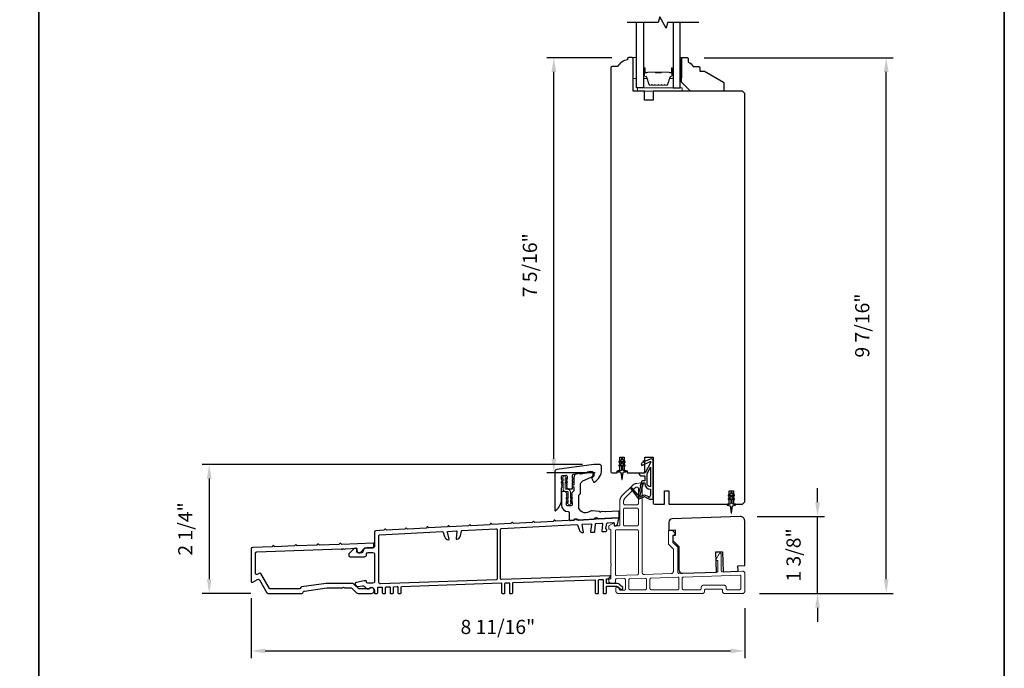
# Model space of a CAD drawing. Extents: x 3441 to 3642, y -1733 to -1447.
# Drawn here: x 3457 to 3475, y -1531 to -1520 of the extents above; entities that cross this region are included whole.
import ezdxf

# ---------------------------------------------------------------- set-up
doc = ezdxf.new("R2010")
doc.units = 0
doc.header["$LTSCALE"] = 250
doc.header["$MEASUREMENT"] = 0
doc.header["$PDMODE"] = 3
doc.header["$PDSIZE"] = -2
doc.linetypes.add('HIDDEN', pattern=[0.375, 0.25, -0.125])
doc.layers.get('DEFPOINTS').update_dxf_attribs({"color": 2, "linetype": 'CONTINUOUS'})
for name, color, linetype, lineweight in [('2', 2, 'CONTINUOUS', 25), ('5', 7, 'HIDDEN', 9), ('6', 6, 'CONTINUOUS', 5), ('8', 7, 'CONTINUOUS', 35), ('Butal', 9, 'CONTINUOUS', 15), ('Spacer Bar', 1, 'CONTINUOUS', 9), ('Vinyl', 6, 'CONTINUOUS', 15), ('Visible (ANSI)', 7, 'CONTINUOUS', 25), ('Wood', 7, 'CONTINUOUS', 25)]:
    doc.layers.add(name, color=color, linetype=linetype, lineweight=lineweight)
for name, color, linetype in [('7', 7, 'CONTINUOUS'), ('Glass', 6, 'CONTINUOUS'), ('MISCELLANEOUS', 6, 'CONTINUOUS')]:
    doc.layers.add(name, color=color, linetype=linetype)
doc.styles.add('ROMANS', font='romans')
doc.dimstyles.new('LWDEC$0', dxfattribs={"dimscale": 0.125, "dimtxt": 2.5, "dimasz": 1, "dimexe": 1.25, "dimexo": 3, "dimgap": 2, "dimtad": 1, "dimtoh": 1, "dimdec": 4, "dimzin": 11, "dimdsep": 46, "dimlunit": 5, "dimtxsty": 'ROMANS', "dimcen": 0, "dimdle": 1.5, "dimazin": 0, "dimtfac": 1, "dimtdec": 4, "dimtix": 1, "dimtmove": 0, "dimatfit": 3, "dimfxl": 0, "dimfrac": 2, "dimtzin": 0, "dimarcsym": 0})

# ---------------------------------------------------------------- blocks, each defined once
blk = doc.blocks.new('A$Cd5b7be34')
at = {"layer": '5'}
for points in [[(27, 28.25, 0.414214), (26.75, 28), (26.75, 22.35, 0.198912), (26.9, 22), (28.93, 19.97, -0.198912), (29, 19.79), (29, 9.88, -0.404026), (28.03, 8.88), (16.03, 8.47, -0.424475), (15, 9.46), (15, 49.25, 0.440011), (14.73, 49.5), (12.6, 49.31, 0.176327), (10.63, 48.4), (6.07, 43.83, 0.198912), (5, 41.25), (5, 30.75, -0.414214), (4.5, 30.25), (2.75, 30.25, -0.414214), (2.5, 30.5), (2.5, 31.25, 0.57735), (2.12, 31.47), (0.25, 30.38, 0.267949), (0, 29.95), (0, 29, 0.414214), (0.25, 28.75), (0.5, 28.75, -0.414214), (1, 28.25), (1, 13.5), (1.1, 13.5), (1.1, 12.5), (1, 12.5), (1, 7.9), (1, 6.95, -0.414214), (0.5, 6.45, 0.414214), (0, 5.95), (0, 5.45, 0.296213), (0.3, 4.99), (1.3, 4.54, 0.105104), (1.5, 4.5), (2.25, 4.5, 0.414214), (3, 5.25), (3, 6.03, -0.404026), (3.48, 6.53), (6.98, 6.65, -0.424475), (7.5, 6.15), (7.5, 2, -0.414214), (7, 1.5), (5.25, 1.5, -0.375565), (4.75, 1.93, 0.375565), (3.76, 2.8), (3.5, 2.8, 0.414214), (3.25, 2.55), (3.25, 1, 0.414214), (4.25, 0), (42, 0, 0.414214), (43, 1), (43, 1.5, -0.414214), (43.5, 2), (50.5, 2, -0.414214), (51, 1.5), (51, 1, 0.414214), (52, 0), (60, 0, 0.414214), (61, 1), (61, 9, 0.347678), (60.23, 9.97, 0.066921), (59.97, 10), (51.02, 9.69, -0.424475), (50.5, 10.19), (50.5, 17.5, 0.765298), (49.57, 17.75), (48.03, 15.13, 0.579056), (48.25, 14.75), (48.75, 14.75, -0.414214), (49, 14.5), (49, 10.1, -0.404026), (48.52, 9.6), (31.52, 9.01, -0.424475), (31, 9.51), (31, 20.52, 0.198912), (30.85, 20.87), (28.82, 22.9, -0.198912), (28.75, 23.08), (28.75, 25.84, -0.315299), (28.91, 26.07), (29.42, 26.26, 0.520567), (29.63, 27.05), (28.93, 27.89, 0.221695), (28.16, 28.25)], [(12.8, 39.75, 0.414214), (13.3, 40.25), (13.3, 47.12, 0.440011), (12.76, 47.62), (12.4, 47.59, 0.176327), (12.09, 47.44), (7.27, 42.63, 0.198912), (6.7, 41.25), (6.7, 40.25, 0.414214), (7.2, 39.75)], [(12.8, 30.25, 0.414214), (13.3, 30.75), (13.3, 37.75, 0.414214), (12.8, 38.25), (7.2, 38.25, 0.414214), (6.7, 37.75), (6.7, 30.75, 0.414214), (7.2, 30.25)], [(3.5, 28.55, 0.414214), (3, 28.05), (3, 8.53, 0.424475), (3.52, 8.03), (12.82, 8.35, 0.404026), (13.3, 8.85), (13.3, 28.05, 0.414214), (12.8, 28.55)], [(9.5, 1.7), (16.5, 1.7, 0.414214), (17, 2.2), (17, 6.28, 0.424475), (16.48, 6.78), (9.48, 6.54, 0.404026), (9, 6.04), (9, 2.2, 0.414214)], [(19, 1.7), (31, 1.7, 0.414214), (31.5, 2.2), (31.5, 6.79, 0.424475), (30.98, 7.29), (18.98, 6.87, 0.404026), (18.5, 6.37), (18.5, 2.2, 0.414214)], [(33.48, 7.37), (58.73, 8.26, -0.424475), (59.25, 7.76), (59.25, 2.3, -0.414214), (58.65, 1.7), (53.2, 1.7, -0.414214), (52.7, 2.2), (52.7, 2.7, 0.414214), (51.7, 3.7), (42.5, 3.7, 0.414214), (41.5, 2.7), (41.5, 2.2, -0.414214), (41, 1.7), (33.5, 1.7, -0.414214), (33, 2.2), (33, 6.87, -0.404026)]]:
    blk.add_lwpolyline(points, format="xyb", close=True, dxfattribs=at)
blk = doc.blocks.new('*D124')
at = {"layer": '2', "color": 0, "linetype": 'ByBlock', "lineweight": -2}
for p, q in [((3467.164, -1527.532), (3460.454, -1527.532)), ((3460.579, -1527.782), (3460.579, -1529.557)), ((3461.315, -1529.807), (3460.454, -1529.807))]:
    blk.add_line(p, q, dxfattribs=at)
at = {"layer": '2', "color": 0}
for points in [[(3460.537, -1527.782), (3460.62, -1527.782), (3460.579, -1527.532)], [(3460.537, -1529.557), (3460.62, -1529.557), (3460.579, -1529.807)]]:
    blk.add_solid(points, dxfattribs=at)
at = {"layer": 'DEFPOINTS', "color": 0}
for p in [(3467.464, -1527.532), (3460.579, -1529.807), (3461.615, -1529.807)]:
    blk.add_point(p, dxfattribs=at)
at = {"layer": '2', "color": 0, "insert": (3460.188, -1528.67), "char_height": 0.25, "attachment_point": 5, "rotation": 90, "style": 'ROMANS'}
blk.add_mtext('2 1/4"', dxfattribs=at)
blk = doc.blocks.new('*D125')
at = {"layer": '2', "color": 0, "linetype": 'ByBlock', "lineweight": -2}
for p, q in [((3461.317, -1529.891), (3461.317, -1530.946)), ((3470.03, -1530.069), (3470.03, -1530.946)), ((3461.567, -1530.821), (3469.78, -1530.821))]:
    blk.add_line(p, q, dxfattribs=at)
at = {"layer": '2', "color": 0}
for points in [[(3461.567, -1530.779), (3461.567, -1530.862), (3461.317, -1530.821)], [(3469.78, -1530.779), (3469.78, -1530.862), (3470.03, -1530.821)]]:
    blk.add_solid(points, dxfattribs=at)
at = {"layer": 'DEFPOINTS', "color": 0}
for p in [(3461.317, -1529.591), (3470.03, -1529.769), (3470.03, -1530.821)]:
    blk.add_point(p, dxfattribs=at)
at = {"layer": '2', "color": 0, "insert": (3465.673, -1530.43), "char_height": 0.25, "attachment_point": 5, "style": 'ROMANS'}
blk.add_mtext('8 11/16"', dxfattribs=at)
blk = doc.blocks.new('*D126')
at = {"layer": '2', "color": 0, "linetype": 'ByBlock', "lineweight": -2}
for p, q in [((3471.315, -1528.2), (3471.315, -1527.95)), ((3470.251, -1528.45), (3471.44, -1528.45)), ((3471.315, -1529.808), (3471.315, -1528.45)), ((3470.29, -1529.808), (3471.44, -1529.808)), ((3471.315, -1530.058), (3471.315, -1530.308))]:
    blk.add_line(p, q, dxfattribs=at)
at = {"layer": '2', "color": 0}
for points in [[(3471.273, -1528.2), (3471.356, -1528.2), (3471.315, -1528.45)], [(3471.273, -1530.058), (3471.356, -1530.058), (3471.315, -1529.808)]]:
    blk.add_solid(points, dxfattribs=at)
at = {"layer": 'DEFPOINTS', "color": 0}
for p in [(3469.951, -1528.45), (3471.315, -1528.45), (3469.99, -1529.808)]:
    blk.add_point(p, dxfattribs=at)
at = {"layer": '2', "color": 0, "insert": (3470.924, -1529.129), "char_height": 0.25, "attachment_point": 5, "rotation": 90, "style": 'ROMANS'}
blk.add_mtext('1 3/8"', dxfattribs=at)
blk = doc.blocks.new('*D113')
at = {"layer": '2', "color": 0, "linetype": 'ByBlock', "lineweight": -2}
for p, q in [((3467.682, -1520.359), (3466.535, -1520.359)), ((3466.66, -1527.432), (3466.66, -1520.609)), ((3467.392, -1527.682), (3466.535, -1527.682))]:
    blk.add_line(p, q, dxfattribs=at)
at = {"layer": '2', "color": 0}
for points in [[(3466.619, -1520.609), (3466.702, -1520.609), (3466.66, -1520.359)], [(3466.619, -1527.432), (3466.702, -1527.432), (3466.66, -1527.682)]]:
    blk.add_solid(points, dxfattribs=at)
at = {"layer": 'DEFPOINTS', "color": 0}
for p in [(3466.66, -1520.359), (3467.982, -1520.359), (3467.692, -1527.682)]:
    blk.add_point(p, dxfattribs=at)
at = {"layer": '2', "color": 0, "insert": (3466.27, -1524.02), "char_height": 0.25, "attachment_point": 5, "rotation": 90, "style": 'ROMANS'}
blk.add_mtext('7 5/16"', dxfattribs=at)
blk = doc.blocks.new('*D114')
at = {"layer": '2', "color": 0, "linetype": 'ByBlock', "lineweight": -2}
for p, q in [((3469.314, -1520.359), (3472.652, -1520.359)), ((3472.527, -1529.558), (3472.527, -1520.609)), ((3470.29, -1529.808), (3472.652, -1529.808))]:
    blk.add_line(p, q, dxfattribs=at)
at = {"layer": '2', "color": 0}
for points in [[(3472.485, -1520.609), (3472.568, -1520.609), (3472.527, -1520.359)], [(3472.485, -1529.558), (3472.568, -1529.558), (3472.527, -1529.808)]]:
    blk.add_solid(points, dxfattribs=at)
at = {"layer": 'DEFPOINTS', "color": 0}
for p in [(3469.014, -1520.359), (3472.527, -1520.359), (3469.99, -1529.808)]:
    blk.add_point(p, dxfattribs=at)
at = {"layer": '2', "color": 0, "insert": (3472.136, -1525.083), "char_height": 0.25, "attachment_point": 5, "rotation": 90, "style": 'ROMANS'}
blk.add_mtext('9 7/16"', dxfattribs=at)

msp = doc.modelspace()

# ---------------------------------------------------------------- linework, layer by layer
at = {"layer": '6'}
for points in [[(3468.12028, -1520.72885), (3468.12028, -1520.35483), (3468.06122, -1520.35483), (3468.06122, -1520.72885)], [(3468.13996, -1520.94932), (3468.92736, -1520.94932), (3468.92736, -1520.89026), (3468.13996, -1520.89026)]]:
    msp.add_lwpolyline(points, close=True, dxfattribs=at)
msp.add_lwpolyline([(3466.88025, -1528.20408), (3466.91217, -1528.22643), (3466.91217, -1528.22663, 1), (3466.95193, -1528.22663), (3466.95193, -1528.22643), (3466.98385, -1528.20408, 1), (3466.97227, -1528.18754), (3466.95193, -1528.20177), (3466.95193, -1528.15813), (3466.98385, -1528.13578, 1), (3466.97227, -1528.11923), (3466.95193, -1528.13347), (3466.95193, -1528.02191, 0.41421356), (3466.90036, -1527.97033), (3466.87516, -1527.97033, -0.41421356), (3466.86335, -1527.95852), (3466.86335, -1527.84697), (3466.88368, -1527.8612, 1), (3466.89527, -1527.84466), (3466.86335, -1527.82231), (3466.86335, -1527.77866), (3466.88368, -1527.7929, 1), (3466.89527, -1527.77635), (3466.86335, -1527.754), (3466.86335, -1527.7538, 1), (3466.82358, -1527.7538), (3466.82358, -1527.754), (3466.79166, -1527.77635, 1), (3466.80325, -1527.7929), (3466.82358, -1527.77866), (3466.82358, -1527.82231), (3466.79166, -1527.84466, 1), (3466.80325, -1527.8612), (3466.82358, -1527.84697), (3466.82358, -1527.95852, 0.41421356), (3466.87516, -1528.0101), (3466.90036, -1528.0101, -0.41421356), (3466.91217, -1528.02191), (3466.91217, -1528.13347), (3466.89183, -1528.11923, 1), (3466.88025, -1528.13578), (3466.91217, -1528.15813), (3466.91217, -1528.20177), (3466.89183, -1528.18754, 1)], format="xyb", close=True, dxfattribs=at)
at = {"layer": '7', "flags": 128}
msp.add_lwpolyline([(3469.21933, -1519.73871), (3468.66872, -1519.73871), (3468.64235, -1519.83713), (3468.5287, -1519.64028), (3468.50232, -1519.73871), (3467.95171, -1519.73871)], dxfattribs=at)
at = {"layer": '8', "linetype": 'Continuous'}
msp.add_line((3457.57412, -1537.80906), (3457.57412, -1506.50625), dxfattribs=at)
msp.add_lwpolyline([(3440.53746, -1506.50625), (3474.61078, -1506.50625), (3474.61078, -1537.80906), (3440.53746, -1537.80906)], close=True, dxfattribs=at)
at = {"layer": 'Butal'}
for points in [[(3468.24232, -1520.55328), (3468.24232, -1520.71778, 0.41421356), (3468.25216, -1520.72762), (3468.30432, -1520.72762), (3468.29698, -1520.70359, 0.32975055), (3468.28283, -1520.69313), (3468.27815, -1520.69313, -0.41421356), (3468.25807, -1520.67305), (3468.25807, -1520.54343), (3468.25216, -1520.54343, 0.41421356)], [(3468.76585, -1520.55328), (3468.76585, -1520.71778, -0.41421356), (3468.75601, -1520.72762), (3468.70385, -1520.72762), (3468.7112, -1520.70359, -0.32975055), (3468.72534, -1520.69313), (3468.73003, -1520.69313, 0.41421356), (3468.75011, -1520.67305), (3468.75011, -1520.54343), (3468.75601, -1520.54343, -0.41421356)]]:
    msp.add_lwpolyline(points, format="xyb", close=True, dxfattribs=at)
at = {"layer": 'Glass', "color": 1}
for points in [[(3468.24232, -1519.73871), (3468.24232, -1520.89026), (3468.12028, -1520.89026), (3468.12028, -1519.73871)], [(3468.76585, -1519.73871), (3468.76585, -1520.89026), (3468.8879, -1520.89026), (3468.8879, -1519.73871)]]:
    msp.add_lwpolyline(points, dxfattribs=at)
at = {"layer": 'MISCELLANEOUS', "color": 1}
for points in [[(3467.87618, -1527.45245), (3467.87618, -1527.43749, 1), (3467.85256, -1527.43749), (3467.85256, -1527.45245), (3467.81266, -1527.48039, 1), (3467.82395, -1527.49651), (3467.85256, -1527.47648), (3467.85256, -1527.51623), (3467.81266, -1527.54417, 1), (3467.82395, -1527.56029), (3467.85256, -1527.54026), (3467.85256, -1527.62253, -0.41421356), (3467.83287, -1527.64222), (3467.80039, -1527.64222, 0.90040404), (3467.79835, -1527.66169), (3467.83668, -1527.66983, -0.31649848), (3467.84439, -1527.67813), (3467.84549, -1527.68622, -0.45372295), (3467.84869, -1527.70971), (3467.86047, -1527.79629, 0.87312428), (3467.86827, -1527.79629), (3467.88006, -1527.70971, -0.45372295), (3467.88325, -1527.68622), (3467.88435, -1527.67813, -0.31649848), (3467.89206, -1527.66983), (3467.93039, -1527.66169, 0.90040404), (3467.92835, -1527.64222), (3467.89587, -1527.64222, -0.41421356), (3467.87618, -1527.62253), (3467.87618, -1527.54026), (3467.90479, -1527.56029, 1), (3467.91608, -1527.54417), (3467.87618, -1527.51623), (3467.87618, -1527.47648), (3467.90479, -1527.49651, 1), (3467.91608, -1527.48039)], [(3468.02804, -1527.95372), (3468.02492, -1527.95612, 0.41421356), (3468.02348, -1527.96716), (3468.15412, -1528.137, 0.33945426), (3468.16801, -1528.14071), (3468.25095, -1528.10624, -1.57383989), (3468.26521, -1528.1062), (3468.34665, -1528.14418), (3468.41555, -1528.14418), (3468.41555, -1527.47489, 0.54861879), (3468.35954, -1527.43921), (3468.2793, -1527.47663), (3468.23351, -1527.47626), (3468.24183, -1527.4941), (3468.19902, -1527.51407), (3468.21565, -1527.54975), (3468.36104, -1527.48195, -0.71989699), (3468.37132, -1527.49279), (3468.27244, -1527.67875, -0.24469844), (3468.26345, -1527.68493), (3468.22657, -1527.68946), (3468.15965, -1527.68595, 0.40055177), (3468.21077, -1527.73474), (3468.26594, -1527.73474), (3468.26594, -1527.82332), (3468.22657, -1527.82332, 0.32781941), (3468.20779, -1527.83712), (3468.18424, -1527.91225, -0.41421356), (3468.19198, -1527.92706), (3468.15153, -1528.05615), (3468.15393, -1528.05927, -1), (3468.14145, -1528.06887), (3468.05722, -1527.95936), (3468.0352, -1527.95245, 0.24469844)], [(3468.36437, -1527.92779, -0.41421356), (3468.30531, -1527.86874), (3468.30531, -1527.6924), (3468.36437, -1527.58134)], [(3468.23136, -1527.87253, -1), (3468.23136, -1527.85678), (3468.26594, -1527.85678), (3468.26594, -1527.86874, 0.41421356), (3468.36437, -1527.96716), (3468.36437, -1528.07529), (3468.35141, -1528.11089, -1.04461363), (3468.33687, -1528.10487), (3468.2797, -1528.07821, 0.21058281), (3468.23843, -1528.07733), (3468.18467, -1528.09967, -0.87697646), (3468.17116, -1528.1075), (3468.15676, -1528.08877), (3468.18141, -1528.06614), (3468.23887, -1527.88276, 0.50622893)], [(3469.80531, -1528.043), (3469.80531, -1528.02804, 1), (3469.78169, -1528.02804), (3469.78169, -1528.043), (3469.74179, -1528.07094, 1), (3469.75308, -1528.08706), (3469.78169, -1528.06703), (3469.78169, -1528.10678), (3469.74179, -1528.13472, 1), (3469.75308, -1528.15084), (3469.78169, -1528.13081), (3469.78169, -1528.21308, -0.41421356), (3469.762, -1528.23277), (3469.72952, -1528.23277, 0.90040404), (3469.72748, -1528.25224), (3469.76581, -1528.26038, -0.31649848), (3469.77352, -1528.26868), (3469.77462, -1528.27677, -0.45372295), (3469.77782, -1528.30026), (3469.7896, -1528.38684, 0.87312428), (3469.7974, -1528.38684), (3469.80919, -1528.30026, -0.45372295), (3469.81238, -1528.27677), (3469.81348, -1528.26868, -0.31649848), (3469.82119, -1528.26038), (3469.85952, -1528.25224, 0.90040404), (3469.85748, -1528.23277), (3469.825, -1528.23277, -0.41421356), (3469.80531, -1528.21308), (3469.80531, -1528.13081), (3469.83392, -1528.15084, 1), (3469.84521, -1528.13472), (3469.80531, -1528.10678), (3469.80531, -1528.06703), (3469.83392, -1528.08706, 1), (3469.84521, -1528.07094)]]:
    msp.add_lwpolyline(points, format="xyb", close=True, dxfattribs=at)
at = {"layer": 'Spacer Bar'}
for points in [[(3468.45757, -1520.84573, -0.2262769), (3468.45369, -1520.84388), (3468.45097, -1520.84053, 0.47697553), (3468.4432, -1520.84053), (3468.44049, -1520.84388, -0.2262769), (3468.43661, -1520.84573), (3468.40057, -1520.84573, -0.2262769), (3468.39669, -1520.84388), (3468.39397, -1520.84053, 0.47697553), (3468.3862, -1520.84053), (3468.38349, -1520.84388, -0.2262769), (3468.37961, -1520.84573), (3468.35502, -1520.84573, -0.32975055), (3468.33619, -1520.8318), (3468.29696, -1520.70348, 0.32975055), (3468.28244, -1520.69273), (3468.27775, -1520.69273, -0.41421356), (3468.25807, -1520.67305), (3468.25807, -1520.54343, -1), (3468.27307, -1520.54343), (3468.27307, -1520.61681, 0.41421356), (3468.27897, -1520.62271), (3468.29913, -1520.62271), (3468.29913, -1520.62721), (3468.28038, -1520.62721, -0.41421356), (3468.26857, -1520.6154), (3468.26857, -1520.54343, 1), (3468.26257, -1520.54343), (3468.26257, -1520.67305, 0.41421356), (3468.27775, -1520.68823), (3468.28244, -1520.68823, -0.32975055), (3468.30126, -1520.70216), (3468.3405, -1520.83049, 0.32975055), (3468.35502, -1520.84123), (3468.37961, -1520.84123, 0.2262769), (3468.37999, -1520.84105), (3468.38271, -1520.8377, -0.47697553), (3468.39747, -1520.8377), (3468.40018, -1520.84105, 0.2262769), (3468.40057, -1520.84123), (3468.43661, -1520.84123, 0.2262769), (3468.43699, -1520.84105), (3468.43971, -1520.8377, -0.47697553), (3468.45447, -1520.8377), (3468.45718, -1520.84105, 0.2262769), (3468.45757, -1520.84123), (3468.49355, -1520.84123, 0.25663287), (3468.49399, -1520.84105), (3468.4967, -1520.8377, -0.47697553), (3468.51147, -1520.8377), (3468.51418, -1520.84105, 0.2262769), (3468.51457, -1520.84123), (3468.55055, -1520.84123, 0.25663287), (3468.55099, -1520.84105), (3468.5537, -1520.8377, -0.47697553), (3468.56847, -1520.8377), (3468.57118, -1520.84105, 0.2262769), (3468.57157, -1520.84123), (3468.60755, -1520.84123, 0.25663287), (3468.60799, -1520.84105), (3468.6107, -1520.8377, -0.47697553), (3468.62547, -1520.8377), (3468.62818, -1520.84105, 0.2262769), (3468.62857, -1520.84123), (3468.65316, -1520.84123, 0.32975055), (3468.66768, -1520.83049), (3468.70691, -1520.70216, -0.32975055), (3468.72574, -1520.68823), (3468.73042, -1520.68823, 0.41421356), (3468.74561, -1520.67305), (3468.74561, -1520.54343, 1), (3468.73961, -1520.54343), (3468.73961, -1520.6154, -0.41421356), (3468.7278, -1520.62721), (3468.70905, -1520.62721), (3468.70905, -1520.62271), (3468.7292, -1520.62271, 0.41421356), (3468.73511, -1520.61681), (3468.73511, -1520.54343, -1), (3468.75011, -1520.54343), (3468.75011, -1520.67305, -0.41421356), (3468.73042, -1520.69273), (3468.72574, -1520.69273, 0.32975055), (3468.71122, -1520.70348), (3468.67198, -1520.8318, -0.32975055), (3468.65316, -1520.84573), (3468.62857, -1520.84573, -0.2262769), (3468.62468, -1520.84388), (3468.62197, -1520.84053, 0.47697553), (3468.6142, -1520.84053), (3468.61149, -1520.84388, -0.2262769), (3468.6076, -1520.84573), (3468.57157, -1520.84573, -0.2262769), (3468.56768, -1520.84388), (3468.56497, -1520.84053, 0.47697553), (3468.5572, -1520.84053), (3468.55449, -1520.84388, -0.2262769), (3468.5506, -1520.84573), (3468.51457, -1520.84573, -0.2262769), (3468.51068, -1520.84388), (3468.50797, -1520.84053, 0.47697553), (3468.5002, -1520.84053), (3468.49749, -1520.84388, -0.2262769), (3468.49361, -1520.84573)], [(3468.28168, -1520.62071), (3468.30654, -1520.62071, 0.22906983), (3468.31286, -1520.61779, -0.22448136), (3468.31827, -1520.61524), (3468.44744, -1520.61524, -0.28963953), (3468.45376, -1520.61923, 0.27273596), (3468.46259, -1520.62521), (3468.54558, -1520.62521, 0.27273609), (3468.55441, -1520.61923, -0.28963953), (3468.56074, -1520.61524), (3468.6899, -1520.61524, -0.22448136), (3468.69531, -1520.61779, 0.22906983), (3468.70163, -1520.62071), (3468.72649, -1520.62071), (3468.72649, -1520.62271), (3468.70165, -1520.62271, -0.22858496), (3468.69377, -1520.61906, 0.22448136), (3468.6899, -1520.61724), (3468.56074, -1520.61724, 0.28963953), (3468.55622, -1520.62009, -0.27414127), (3468.54564, -1520.62721), (3468.46253, -1520.62721, -0.27414127), (3468.45195, -1520.62009, 0.28963953), (3468.44744, -1520.61724), (3468.31827, -1520.61724, 0.22448136), (3468.31441, -1520.61906, -0.22858496), (3468.30653, -1520.62271), (3468.28168, -1520.62271)]]:
    msp.add_lwpolyline(points, format="xyb", close=True, dxfattribs=at)
msp.add_lwpolyline([(3468.44747, -1520.61724, 0.00188508), (3468.44744, -1520.61724), (3468.31827, -1520.61724, 0.22448136), (3468.31441, -1520.61906, -0.22858496), (3468.30653, -1520.62271), (3468.28168, -1520.62271), (3468.28168, -1520.62071), (3468.30654, -1520.62071, 0.22906983), (3468.31286, -1520.61779, -0.22448136), (3468.31827, -1520.61524), (3468.44744, -1520.61524, 0.21424516), (3468.44888, -1520.61459, -0.21424516), (3468.45412, -1520.61224), (3468.55406, -1520.61224, -0.21424516), (3468.55929, -1520.61459, 0.21424516), (3468.56074, -1520.61524), (3468.6899, -1520.61524, -0.22448136), (3468.69531, -1520.61779, 0.22906983), (3468.70163, -1520.62071), (3468.72649, -1520.62071), (3468.72649, -1520.62271), (3468.70165, -1520.62271, -0.22858496), (3468.69377, -1520.61906, 0.22448136), (3468.6899, -1520.61724), (3468.56074, -1520.61724, -0.21424516), (3468.5578, -1520.61591, 0.21424516), (3468.55406, -1520.61424), (3468.45412, -1520.61424, 0.21424516), (3468.45038, -1520.61591, -0.21424516), (3468.44744, -1520.61724)], format="xyb", dxfattribs=at)
at = {"layer": 'Vinyl'}
msp.add_lwpolyline([(3468.8879, -1520.35877), (3468.91743, -1520.35877), (3468.91743, -1520.7131), (3468.8879, -1520.7131)], close=True, dxfattribs=at)
at = {"layer": 'Visible (ANSI)'}
for points in [[(3467.77579, -1527.64222), (3467.825, -1527.64222), (3467.825, -1527.406), (3467.90374, -1527.406), (3467.90374, -1527.64222), (3467.95295, -1527.64222), (3467.95295, -1527.68159), (3468.26791, -1527.68159), (3468.26791, -1527.406), (3468.41555, -1527.406), (3468.41555, -1528.21308, 0.41421356), (3468.43524, -1528.23277), (3468.6124, -1528.23277), (3468.6124, -1527.99655), (3468.69114, -1527.99655), (3468.69114, -1528.23277), (3469.75413, -1528.23277), (3469.75413, -1527.99655), (3469.83287, -1527.99655), (3469.83287, -1528.23277), (3469.99035, -1528.23277), (3470.02972, -1528.1934), (3470.02972, -1520.98869), (3469.99035, -1520.94932), (3468.41555, -1520.94932), (3468.41555, -1521.1068), (3468.25807, -1521.1068), (3468.25807, -1520.94932), (3468.06122, -1520.94932), (3468.06122, -1520.37845, 0.41421356), (3468.04154, -1520.35877), (3467.98248, -1520.35877, 0.41421356), (3467.9628, -1520.37845), (3467.9628, -1520.39814, 0.23813529), (3467.78562, -1520.51625), (3467.68721, -1520.51625, 0.41421356), (3467.66752, -1520.53593), (3467.66752, -1527.6619, 0.41421356), (3467.68721, -1527.68159), (3467.77579, -1527.68159)], [(3468.69114, -1528.69091), (3468.79941, -1528.68713), (3468.79941, -1528.78555), (3468.76004, -1528.78693), (3468.76004, -1528.87203), (3468.86831, -1528.9803), (3468.86831, -1529.39187, 0.42447482), (3468.92942, -1529.45089), (3469.5294, -1529.42994), (3469.51703, -1529.07582), (3469.63507, -1529.0717), (3469.64744, -1529.42582), (3469.91319, -1529.41654), (3469.90975, -1529.31817), (3470.02972, -1529.31398), (3470.02972, -1528.52885, 0.42447482), (3469.94823, -1528.45016), (3468.74813, -1528.49207, 0.40402623), (3468.69114, -1528.55109)]]:
    msp.add_lwpolyline(points, format="xyb", close=True, dxfattribs=at)
at = {"layer": 'Visible (ANSI)', "color": 3}
for points in [[(3466.69264, -1528.34688, 0.23606798), (3466.79501, -1528.14216), (3466.79501, -1527.9453), (3466.80234, -1527.9371, 0.38196286), (3466.80234, -1527.92398), (3466.79501, -1527.91578), (3466.80234, -1527.90757, 0.38196286), (3466.80234, -1527.89445), (3466.79501, -1527.88625), (3466.80234, -1527.87805, 0.38196286), (3466.80234, -1527.86492), (3466.79501, -1527.85672), (3466.80234, -1527.84852, 0.38196286), (3466.80234, -1527.8354), (3466.79501, -1527.82719), (3466.80234, -1527.81899, 0.38196286), (3466.80234, -1527.80587), (3466.79501, -1527.79767), (3466.80234, -1527.78946, 0.38196286), (3466.80234, -1527.77634), (3466.79501, -1527.76814), (3466.79501, -1527.74853, -0.37388468), (3466.81195, -1527.72904), (3466.87101, -1527.72074, -0.45572626), (3466.89343, -1527.74023), (3466.89343, -1527.76814), (3466.88609, -1527.77634, 0.38196286), (3466.88609, -1527.78946), (3466.89343, -1527.79767), (3466.88609, -1527.80587, 0.38196286), (3466.88609, -1527.81899), (3466.89343, -1527.82719), (3466.88609, -1527.8354, 0.38196286), (3466.88609, -1527.84852), (3466.89343, -1527.85672), (3466.88609, -1527.86492, 0.38196286), (3466.88609, -1527.87805), (3466.89343, -1527.88625), (3466.88609, -1527.89445, 0.38196286), (3466.88609, -1527.90757), (3466.89343, -1527.91578), (3466.88609, -1527.92398, 0.38196286), (3466.88609, -1527.9371), (3466.90517, -1527.95843, 0.2134232), (3466.91984, -1527.96499), (3466.98201, -1527.96499, 0.41421356), (3466.99186, -1527.95515), (3466.99186, -1527.85672), (3467.0017, -1527.84688), (3466.99186, -1527.83704), (3466.99186, -1527.79491), (3467.0017, -1527.78507), (3466.99186, -1527.77523), (3466.99186, -1527.72087, -0.37388468), (3467.0088, -1527.70137), (3467.32102, -1527.65749, -0.45572626), (3467.36587, -1527.69648), (3467.36587, -1527.70909, -0.25557622), (3467.33415, -1527.76709, 0.37560734), (3467.33054, -1527.77954), (3467.35929, -1527.8412, 0.43641186), (3467.37303, -1527.84562, 0.27118752), (3467.50367, -1527.62247), (3467.50367, -1527.57129, 0.41421356), (3467.4643, -1527.53192), (3467.36587, -1527.53192), (3466.71079, -1527.62399, 0.37388468), (3466.6769, -1527.66297), (3466.6769, -1528.33901, 0.61803399)], [(3467.12965, -1527.89503, -0.29147342), (3467.17511, -1527.82366), (3467.32193, -1527.7552, 0.29147342), (3467.35603, -1527.70168), (3467.35603, -1527.69786, 0.45572626), (3467.31118, -1527.65888), (3467.25623, -1527.6666, 0.41421356), (3467.24786, -1527.67772, -0.41421356), (3467.23948, -1527.68883), (3467.13083, -1527.7041, -0.41421356), (3467.11971, -1527.69573, 0.41421356), (3467.1086, -1527.68735), (3467.07932, -1527.69146, 0.37388468), (3467.01154, -1527.76944), (3467.01154, -1527.89019, 1), (3467.01154, -1527.92956), (3467.01154, -1527.99522, -0.19891237), (3467.00866, -1528.00218), (3466.97505, -1528.03578, 0.39800047), (3466.97468, -1528.04931), (3466.98201, -1528.05751), (3466.97468, -1528.06571, 0.38196602), (3466.97468, -1528.07883), (3466.98201, -1528.08704), (3466.97468, -1528.09524, 0.38196602), (3466.97468, -1528.10836), (3466.98201, -1528.11656), (3466.97468, -1528.12477, 0.38196602), (3466.97468, -1528.13789), (3466.98201, -1528.14609), (3466.97468, -1528.15429, 0.38196602), (3466.97468, -1528.16742), (3466.98201, -1528.17562), (3466.97468, -1528.18382, 0.38196602), (3466.97468, -1528.19694), (3466.98201, -1528.20515), (3466.98201, -1528.24452, -0.41421356), (3466.96233, -1528.2642), (3466.90327, -1528.2642, -0.41421356), (3466.88359, -1528.24452), (3466.88359, -1528.20515), (3466.89092, -1528.19694, 0.38196602), (3466.89092, -1528.18382), (3466.88359, -1528.17562), (3466.89092, -1528.16742, 0.38196602), (3466.89092, -1528.15429), (3466.88359, -1528.14609), (3466.89092, -1528.13789, 0.38196602), (3466.89092, -1528.12477), (3466.88359, -1528.11656), (3466.89092, -1528.10836, 0.38196602), (3466.89092, -1528.09524), (3466.88359, -1528.08704), (3466.89092, -1528.07883, 0.38196602), (3466.89092, -1528.06571), (3466.88359, -1528.05751), (3466.89092, -1528.04931, 0.39800047), (3466.89055, -1528.03578), (3466.86882, -1528.01406, 0.19891237), (3466.8549, -1528.0083), (3466.81469, -1528.0083, 0.41421356), (3466.79501, -1528.02798), (3466.79501, -1528.24452, 0.41421356), (3466.91312, -1528.36263, -0.41421356), (3466.9328, -1528.38231), (3466.9328, -1528.50029, 0.42963391), (3466.95352, -1528.51995), (3467.00768, -1528.51711, 0.19891237), (3467.01448, -1528.51387), (3467.03324, -1528.49303, -0.19891237), (3467.04004, -1528.48979), (3467.0597, -1528.48876, -0.19891237), (3467.0668, -1528.49127), (3467.08763, -1528.51003, 0.19891237), (3467.09473, -1528.51255), (3467.36201, -1528.49854, 0.19891237), (3467.36881, -1528.4953), (3467.38757, -1528.47446, -0.19891237), (3467.39437, -1528.47122), (3467.41403, -1528.47019, -0.19891237), (3467.42113, -1528.4727), (3467.44196, -1528.49146, 0.19891237), (3467.44906, -1528.49398), (3467.80339, -1528.47541, 0.39895955), (3467.81272, -1528.46558), (3467.81272, -1528.36702, 0.42963391), (3467.80236, -1528.35719), (3467.57753, -1528.36897, -0.03055276), (3467.57513, -1528.36895), (3467.49813, -1528.36357, 0.19891237), (3467.49098, -1528.36596), (3467.48453, -1528.37157, -0.41421356), (3467.47065, -1528.3706), (3467.46504, -1528.36414, 0.19891237), (3467.4583, -1528.36078), (3467.33658, -1528.35227, 0.1717439), (3467.28595, -1528.3663, -0.60669858), (3467.10012, -1528.26953), (3467.10012, -1528.08182, -0.19891237), (3467.10301, -1528.07487), (3467.12677, -1528.0511, 0.19891237), (3467.12965, -1528.04414)], [(3463.28958, -1529.07288, -0.41420115), (3463.26989, -1529.09256), (3463.20493, -1529.09256, -0.41421356), (3463.18525, -1529.07288), (3463.18525, -1529.02958, 0.44001053), (3463.16385, -1529.00997), (3463.14416, -1529.01169, 0.17632698), (3463.13196, -1529.01738), (3463.04904, -1529.10029, 0.19891237), (3463.04155, -1529.11839), (3463.04155, -1529.13587, 0.41421356), (3463.06714, -1529.16147), (3463.31714, -1529.16147, 0.41421356), (3463.35651, -1529.1221), (3463.35651, -1529.10832, -0.41421356), (3463.3821, -1529.08273), (3463.46871, -1529.08273, -0.41421356), (3463.4943, -1529.10832), (3463.4943, -1529.60064, -0.41421356), (3463.46871, -1529.62623), (3463.37619, -1529.62623, -0.41421356), (3463.35651, -1529.60654), (3463.35651, -1529.5967, 0.41421356), (3463.34666, -1529.58686), (3463.3158, -1529.58686, 0.04366094), (3463.31135, -1529.58725), (3463.1749, -1529.61131, 0.60086062), (3463.16093, -1529.65429), (3463.18402, -1529.6782, 0.249328), (3463.20688, -1529.68562), (3463.28356, -1529.6721, -0.249328), (3463.31872, -1529.68352), (3463.35226, -1529.71825, 0.36397023), (3463.39554, -1529.7228), (3463.41143, -1529.71209, -0.60086062), (3463.4943, -1529.75615), (3463.4943, -1529.79749, 0.41421356), (3463.50414, -1529.80733), (3463.54351, -1529.80733, 0.41421356), (3463.55336, -1529.79749), (3463.55336, -1529.70787, -0.40402623), (3463.56285, -1529.69804), (3463.62191, -1529.69597, -0.42447482), (3463.6321, -1529.70581), (3463.6321, -1529.79749, 0.41421356), (3463.64194, -1529.80733), (3463.68131, -1529.80733, 0.41421356), (3463.69115, -1529.79749), (3463.69115, -1529.70306, -0.40402623), (3463.70065, -1529.69322), (3463.7597, -1529.69116, -0.42447482), (3463.76989, -1529.701), (3463.76989, -1529.79749, 0.41421356), (3463.77973, -1529.80733), (3463.8191, -1529.80733, 0.41421356), (3463.82895, -1529.79749), (3463.82895, -1529.69825, -0.40402623), (3463.83844, -1529.68841), (3463.8975, -1529.68635, -0.42447482), (3463.90769, -1529.69619), (3463.90769, -1529.79749, 0.41421356), (3463.91753, -1529.80733), (3463.9569, -1529.80733, 0.41421356), (3463.96674, -1529.79749), (3463.96674, -1529.69344, -0.40402623), (3463.97624, -1529.6836), (3465.7282, -1529.62242, -0.42447482), (3465.73839, -1529.63226), (3465.73839, -1529.79749, 0.41421356), (3465.74823, -1529.80733), (3465.7876, -1529.80733, 0.41421356), (3465.79745, -1529.79749), (3465.79745, -1529.62951, -0.40402623), (3465.80694, -1529.61967), (3465.866, -1529.61761, -0.42447482), (3465.87619, -1529.62745), (3465.87619, -1529.79749, 0.41421356), (3465.88603, -1529.80733), (3465.9254, -1529.80733, 0.41421356), (3465.93524, -1529.79749), (3465.93524, -1529.6247, -0.40402623), (3465.94474, -1529.61486), (3467.38174, -1529.56468, -0.42447482), (3467.39193, -1529.57451), (3467.39193, -1529.79749, 0.41421356), (3467.40177, -1529.80733), (3467.44114, -1529.80733, 0.41421356), (3467.45099, -1529.79749), (3467.45099, -1529.57176, -0.40402623), (3467.46048, -1529.56193), (3467.51954, -1529.55987, -0.42447482), (3467.52973, -1529.5697), (3467.52973, -1529.79749, 0.41421356), (3467.53957, -1529.80733), (3467.57894, -1529.80733, 0.41421356), (3467.58878, -1529.79749), (3467.58878, -1529.68946, -0.41421356), (3467.59862, -1529.67961), (3467.76595, -1529.67961, -0.19891237), (3467.79378, -1529.69114), (3467.8425, -1529.73986, 0.41421356), (3467.85642, -1529.73986), (3467.8773, -1529.71898, 0.41421356), (3467.8773, -1529.70506), (3467.83147, -1529.65923, 0.19891237), (3467.76187, -1529.6304), (3467.59862, -1529.6304, -0.41421356), (3467.58878, -1529.62056), (3467.58878, -1529.5571, -0.40402623), (3467.59828, -1529.54727), (3467.6197, -1529.54652, 0.19891237), (3467.62655, -1529.5434), (3467.65503, -1529.51286, 0.66817864), (3467.64749, -1529.49631), (3465.73908, -1529.56295, -0.42447482), (3465.71871, -1529.54328), (3465.71871, -1528.68219, -0.39895955), (3465.73736, -1528.66253), (3467.06837, -1528.59278, -0.33945426), (3467.07824, -1528.59956), (3467.10457, -1528.6806, 0.31284131), (3467.17601, -1528.73493, 0.49592932), (3467.18603, -1528.72288), (3467.15758, -1528.59967, -0.46630766), (3467.16666, -1528.58763), (3467.31409, -1528.5799, -0.46630766), (3467.32438, -1528.59093), (3467.30896, -1528.71644, 0.46630766), (3467.31925, -1528.72747), (3467.37708, -1528.72444, 0.38386404), (3467.3864, -1528.71512), (3467.39324, -1528.58458, -0.38386404), (3467.40255, -1528.57526), (3467.5089, -1528.56969, -0.45572626), (3467.51922, -1528.58038), (3467.5082, -1528.70634, 0.45572626), (3467.51852, -1528.71703), (3467.57921, -1528.71385, 0.39895955), (3467.59787, -1528.69419), (3467.59787, -1528.69257, 0.31344102), (3467.58504, -1528.67412, -0.37195887), (3467.57884, -1528.66284), (3467.59808, -1528.57232, -0.33945426), (3467.60719, -1528.56454), (3467.716, -1528.55884, -0.42963391), (3467.72636, -1528.56867), (3467.72636, -1528.60706, 0.42963391), (3467.73672, -1528.61689), (3467.74262, -1528.61658, 0.1183578), (3467.74703, -1528.61527), (3467.77853, -1528.59709, 0.21255656), (3467.78323, -1528.59061), (3467.8051, -1528.48773, 0.49314543), (3467.79496, -1528.47585), (3467.44499, -1528.49419), (3467.42673, -1528.47775, 0.41421356), (3467.41561, -1528.47833), (3467.39916, -1528.49659), (3467.07098, -1528.51379), (3467.05271, -1528.49735, 0.41421356), (3467.04159, -1528.49793), (3467.02515, -1528.51619), (3466.69696, -1528.53339), (3466.6787, -1528.51695, 0.41421356), (3466.66758, -1528.51753), (3466.65113, -1528.5358), (3466.32295, -1528.55299), (3466.30468, -1528.53655, 0.41421356), (3466.29356, -1528.53713), (3466.27712, -1528.5554), (3465.94893, -1528.5726), (3465.93067, -1528.55615, 0.41421356), (3465.91955, -1528.55673), (3465.9031, -1528.575), (3465.57492, -1528.5922), (3465.55665, -1528.57575, 0.41421356), (3465.54553, -1528.57633), (3465.52909, -1528.5946), (3465.2009, -1528.6118), (3465.18264, -1528.59535, 0.41421356), (3465.17152, -1528.59594), (3465.15507, -1528.6142), (3464.82689, -1528.6314), (3464.80862, -1528.61495, 0.41421356), (3464.7975, -1528.61554), (3464.78106, -1528.6338), (3464.45287, -1528.651), (3464.43461, -1528.63456, 0.41421356), (3464.42349, -1528.63514), (3464.40704, -1528.6534), (3464.07886, -1528.6706), (3464.06059, -1528.65416, 0.41421356), (3464.04947, -1528.65474), (3464.03303, -1528.673), (3463.70484, -1528.6902), (3463.68658, -1528.67376, 0.41421356), (3463.67546, -1528.67434), (3463.65901, -1528.69261), (3463.51855, -1528.69997, 0.39895955), (3463.4943, -1528.72552), (3463.4943, -1528.97839, -0.41421356), (3463.46871, -1529.00399), (3463.35847, -1529.00399, 0.41420115)], [(3464.81223, -1528.84729), (3464.78379, -1528.72407, -0.46630766), (3464.79286, -1528.71203), (3464.9403, -1528.7043, -0.46630766), (3464.95058, -1528.71533), (3464.93517, -1528.84085, 0.49592932), (3464.9464, -1528.85178, 0.31284131), (3465.01176, -1528.79028), (3465.02947, -1528.70694, -0.33945426), (3465.03859, -1528.69915), (3465.63894, -1528.66769, -0.42963391), (3465.65965, -1528.68735), (3465.65965, -1529.54671, -0.40402623), (3465.64065, -1529.56639), (3463.59952, -1529.63767, -0.42447482), (3463.57304, -1529.61209), (3463.57304, -1528.7853, -0.39895955), (3463.58237, -1528.77547), (3464.69457, -1528.71718, -0.33945426), (3464.70445, -1528.72397), (3464.73078, -1528.805, 0.31284131), (3464.80221, -1528.85934, 0.49592932)], [(3462.65295, -1529.63017, 0.03507587), (3462.6447, -1529.63074), (3462.20831, -1529.69235, 0.23086819), (3462.19401, -1529.70201), (3462.18437, -1529.71874, -0.26811523), (3462.16731, -1529.72859), (3461.66045, -1529.72859, -0.26794919), (3461.6434, -1529.71875), (3461.49167, -1529.45594, 0.41421356), (3461.46478, -1529.44873), (3461.42541, -1529.47146, -0.57735027), (3461.39588, -1529.45441), (3461.39588, -1529.09752, -0.40402623), (3461.42058, -1529.07195), (3462.90546, -1529.02009), (3462.91469, -1529.0287, 0.41421356), (3462.9286, -1529.02822), (3462.93722, -1529.01898), (3462.95099, -1529.0185), (3462.96023, -1529.02711, 0.41421356), (3462.97414, -1529.02663), (3462.98275, -1529.01739), (3463.17506, -1529.01068, -0.42447482), (3463.18525, -1529.02052), (3463.18525, -1529.06382, 0.41421356), (3463.21026, -1529.08883), (3463.24162, -1529.08883), (3463.32501, -1529.00544), (3463.47299, -1529.00028, 0.40402623), (3463.48249, -1528.99044), (3463.48249, -1528.93135, 0.42447482), (3463.4723, -1528.92151), (3462.91599, -1528.94094), (3462.89862, -1528.92473, 0.41421356), (3462.8847, -1528.92522), (3462.8685, -1528.9426), (3462.52231, -1528.95469), (3462.50493, -1528.93848, 0.41421357), (3462.49102, -1528.93897), (3462.47482, -1528.95634), (3462.12861, -1528.96843), (3462.11123, -1528.95223, 0.41421356), (3462.09732, -1528.95271), (3462.08112, -1528.97009), (3461.73493, -1528.98218), (3461.71755, -1528.96598, 0.41421356), (3461.70364, -1528.96646), (3461.68744, -1528.98384), (3461.34184, -1528.99591, 0.40402623), (3461.31714, -1529.02148), (3461.31714, -1529.5908, 0.57735027), (3461.34667, -1529.60784), (3461.43084, -1529.55924, -0.41421356), (3461.4658, -1529.56861), (3461.59794, -1529.79749, 0.26794919), (3461.61499, -1529.80733), (3462.21281, -1529.80733, 0.26811523), (3462.22986, -1529.79748), (3462.24304, -1529.77461, -0.23086819), (3462.25735, -1529.76495), (3462.65297, -1529.7091, -0.03507587), (3462.65572, -1529.70891), (3462.93511, -1529.70891), (3462.94403, -1529.69998, -0.41421356), (3462.95795, -1529.69998), (3462.96688, -1529.70891), (3463.08112, -1529.70891, -0.19438031), (3463.09479, -1529.71443), (3463.17955, -1529.79628, 0.19438031), (3463.2069, -1529.80733), (3463.44115, -1529.80733, 1.68789795), (3463.39802, -1529.72859), (3463.23076, -1529.72859, -0.19438031), (3463.21708, -1529.72307), (3463.13805, -1529.64674, 0.19438031), (3463.09702, -1529.63017)]]:
    msp.add_lwpolyline(points, format="xyb", close=True, dxfattribs=at)
at = {"layer": 'Wood'}
msp.add_lwpolyline([(3469.01396, -1520.35877, -0.41421356), (3469.03365, -1520.37845), (3469.03365, -1520.43751, -0.15305681), (3469.12121, -1520.51625), (3469.21963, -1520.51625, -0.41421356), (3469.23932, -1520.53593), (3469.23932, -1520.59499), (3469.31806, -1520.59499), (3469.65372, -1520.78878, -0.26794919), (3469.66357, -1520.80583), (3469.66357, -1520.92963, -0.41421356), (3469.64388, -1520.94932), (3469.07302, -1520.94932), (3468.91554, -1520.79184), (3468.91554, -1520.37845, -0.41421356), (3468.93522, -1520.35877)], format="xyb", close=True, dxfattribs=at)

# ---------------------------------------------------------------- block references
at = {"layer": '2', "color": 1, "xscale": 0.03937, "yscale": 0.03937, "zscale": 0.03937}
msp.add_blockref('A$Cd5b7be34', (3467.62815, -1529.80757), dxfattribs=at)

# ---------------------------------------------------------------- dimensions: what is measured, and where the dimension line sits
at = {"layer": '2'}
for base, p1, p2, picture, middle in [((3466.66047, -1520.35877), (3467.69213, -1527.68159), (3467.98248, -1520.35877), '*D113', (3466.26999, -1524.02018)), ((3472.52659, -1520.35877), (3469.99035, -1529.80757), (3469.01396, -1520.35877), '*D114', (3472.13611, -1525.08317)), ((3460.57872, -1529.80733), (3467.4643, -1527.53192), (3461.61499, -1529.80733), '*D124', (3460.18825, -1528.66963)), ((3471.31481, -1528.45011), (3469.99035, -1529.80757), (3469.95098, -1528.45011), '*D126', (3470.92433, -1529.12884))]:
    dim = msp.add_linear_dim(base=base, p1=p1, p2=p2, angle=90, dimstyle='LWDEC$0', override={"dimscale": 0.1, "dimasz": 2.5, "dimpost": '"', "dimarcsym": 1}, dxfattribs=at)
    dim.commit()
    dim.dimension.update_dxf_attribs({"geometry": picture, "text_midpoint": middle})
dim = msp.add_linear_dim(base=(3470.02971, -1530.82067), p1=(3461.31714, -1529.5908), p2=(3470.02971, -1529.76924), dimstyle='LWDEC$0', override={"dimscale": 0.1, "dimasz": 2.5, "dimpost": '"', "dimarcsym": 1}, dxfattribs=at)
dim.commit()
dim.dimension.update_dxf_attribs({"geometry": '*D125', "text_midpoint": (3465.67342, -1530.43019)})

doc.saveas('drawing.dxf')
